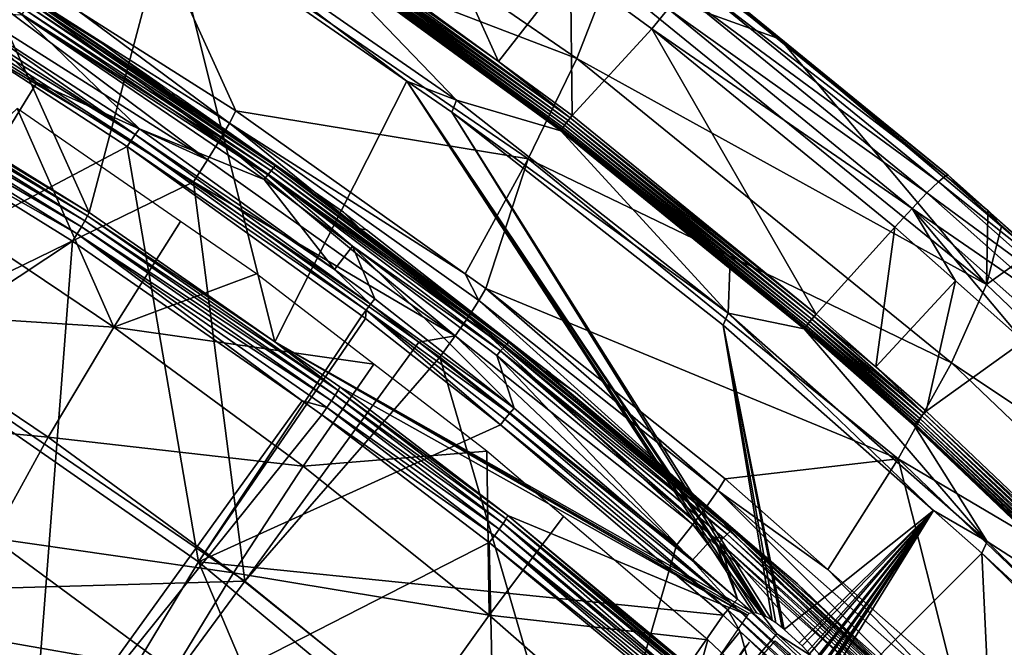
# Model space of a CAD drawing. Units: metres. Extents: x -0.11 to 0.11, y 0 to 0.41.
# Drawn here: x 0.055 to 0.073, y 0.375 to 0.386 of the extents above; entities that cross this region are included whole.
import ezdxf

# ---------------------------------------------------------------- set-up
doc = ezdxf.new("R2010")
doc.units = ezdxf.units.M
doc.layers.add('Object', color=8, linetype='CONTINUOUS')
doc.layers.add('Object_1', color=8, linetype='CONTINUOUS')

msp = doc.modelspace()

# ---------------------------------------------------------------- linework, layer by layer
at = {"layer": 'Object'}
for points in [[(0.051931, 0.3852, 0.053919), (0.052716, 0.390812, 0.037922), (0.056533, 0.382346, 0.05358)], [(0.056533, 0.382346, 0.05358), (0.052716, 0.390812, 0.037922), (0.05794, 0.387617, 0.037643)], [(0.05812, 0.389936, 0.04413), (0.057353, 0.388086, 0.050493), (0.065191, 0.385081, 0.043626)], [(0.065191, 0.385081, 0.043626), (0.065752, 0.38652, 0.037159), (0.05812, 0.389936, 0.04413)], [(0.060624, 0.387344, 0.027456), (0.062059, 0.388878, 0.028207), (0.0638, 0.385024, 0.027253)], [(0.0638, 0.385024, 0.027253), (0.062059, 0.388878, 0.028207), (0.065082, 0.386663, 0.028013)], [(0.057353, 0.388086, 0.050493), (0.056342, 0.385925, 0.056487), (0.059138, 0.384152, 0.056276)], [(0.057353, 0.388086, 0.050493), (0.059138, 0.384152, 0.056276), (0.064331, 0.383301, 0.049961)], [(0.065191, 0.385081, 0.043626), (0.057353, 0.388086, 0.050493), (0.064331, 0.383301, 0.049961)], [(0.062174, 0.384678, 0.037386), (0.05794, 0.387617, 0.037643), (0.058019, 0.387836, 0.036513)], [(0.063056, 0.38434, 0.036207), (0.062174, 0.384678, 0.037386), (0.058019, 0.387836, 0.036513)], [(0.058019, 0.387836, 0.036513), (0.060442, 0.387062, 0.02767), (0.063056, 0.38434, 0.036207)], [(0.056533, 0.382346, 0.05358), (0.05794, 0.387617, 0.037643), (0.059833, 0.38005, 0.053305)], [(0.059833, 0.38005, 0.053305), (0.05794, 0.387617, 0.037643), (0.062174, 0.384678, 0.037386)], [(0.06602, 0.387526, 0.030796), (0.065752, 0.38652, 0.037159), (0.068799, 0.385424, 0.030612)], [(0.067411, 0.386577, 0.029917), (0.06602, 0.387526, 0.030796), (0.068799, 0.385424, 0.030612)], [(0.060592, 0.387299, 0.027443), (0.060624, 0.387344, 0.027456), (0.0638, 0.385024, 0.027253)], [(0.060476, 0.387124, 0.027516), (0.060499, 0.387162, 0.02748), (0.064973, 0.383893, 0.027194)], [(0.060499, 0.387162, 0.02748), (0.060528, 0.387205, 0.027455), (0.065003, 0.383935, 0.027168)], [(0.060499, 0.387162, 0.02748), (0.065003, 0.383935, 0.027168), (0.064973, 0.383893, 0.027194)], [(0.060528, 0.387205, 0.027455), (0.060559, 0.387251, 0.027442), (0.065037, 0.38398, 0.027155)], [(0.060528, 0.387205, 0.027455), (0.065037, 0.38398, 0.027155), (0.065003, 0.383935, 0.027168)], [(0.060559, 0.387251, 0.027442), (0.060592, 0.387299, 0.027443), (0.065072, 0.384025, 0.027156)], [(0.060559, 0.387251, 0.027442), (0.065072, 0.384025, 0.027156), (0.065037, 0.38398, 0.027155)], [(0.0638, 0.385024, 0.027253), (0.065072, 0.384025, 0.027156), (0.060592, 0.387299, 0.027443)], [(0.064916, 0.383807, 0.027328), (0.060442, 0.387062, 0.02767), (0.060446, 0.387073, 0.027614)], [(0.063056, 0.38434, 0.036207), (0.060442, 0.387062, 0.02767), (0.064911, 0.383797, 0.027384)], [(0.064916, 0.383807, 0.027328), (0.064911, 0.383797, 0.027384), (0.060442, 0.387062, 0.02767)], [(0.060446, 0.387073, 0.027614), (0.060457, 0.387094, 0.027562), (0.064928, 0.383828, 0.027276)], [(0.060446, 0.387073, 0.027614), (0.064928, 0.383828, 0.027276), (0.064916, 0.383807, 0.027328)], [(0.064947, 0.383857, 0.02723), (0.060457, 0.387094, 0.027562), (0.060476, 0.387124, 0.027516)], [(0.064947, 0.383857, 0.02723), (0.064928, 0.383828, 0.027276), (0.060457, 0.387094, 0.027562)], [(0.060476, 0.387124, 0.027516), (0.064973, 0.383893, 0.027194), (0.064947, 0.383857, 0.02723)], [(0.058854, 0.383636, 0.057048), (0.054413, 0.386857, 0.057046), (0.054256, 0.386553, 0.057395)], [(0.056342, 0.385925, 0.056487), (0.054413, 0.386857, 0.057046), (0.059025, 0.383932, 0.056698)], [(0.058854, 0.383636, 0.057048), (0.059025, 0.383932, 0.056698), (0.054413, 0.386857, 0.057046)], [(0.0638, 0.385024, 0.027253), (0.065082, 0.386663, 0.028013), (0.065107, 0.384069, 0.027169)], [(0.065107, 0.384069, 0.027169), (0.065082, 0.386663, 0.028013), (0.066525, 0.385605, 0.027921)], [(0.066812, 0.385957, 0.028156), (0.066525, 0.385605, 0.027921), (0.065082, 0.386663, 0.028013)], [(0.058636, 0.383282, 0.057304), (0.054256, 0.386553, 0.057395), (0.054056, 0.386187, 0.057651)], [(0.058636, 0.383282, 0.057304), (0.058854, 0.383636, 0.057048), (0.054256, 0.386553, 0.057395)], [(0.065191, 0.385081, 0.043626), (0.072463, 0.381069, 0.036632), (0.065752, 0.38652, 0.037159)], [(0.068799, 0.385424, 0.030612), (0.065752, 0.38652, 0.037159), (0.072463, 0.381069, 0.036632)], [(0.067059, 0.386245, 0.028498), (0.067248, 0.386453, 0.028924), (0.071609, 0.382893, 0.028613)], [(0.067248, 0.386453, 0.028924), (0.067368, 0.386566, 0.029408), (0.071737, 0.382999, 0.029097)], [(0.067248, 0.386453, 0.028924), (0.071737, 0.382999, 0.029097), (0.071609, 0.382893, 0.028613)], [(0.067368, 0.386566, 0.029408), (0.067411, 0.386577, 0.029917), (0.071782, 0.383008, 0.029606)], [(0.067368, 0.386566, 0.029408), (0.071782, 0.383008, 0.029606), (0.071737, 0.382999, 0.029097)], [(0.067411, 0.386577, 0.029917), (0.068799, 0.385424, 0.030612), (0.071782, 0.383008, 0.029606)], [(0.054056, 0.386187, 0.057651), (0.053824, 0.385782, 0.057798), (0.055609, 0.38465, 0.057663)], [(0.054056, 0.386187, 0.057651), (0.055609, 0.38465, 0.057663), (0.058636, 0.383282, 0.057304)], [(0.066812, 0.385957, 0.028156), (0.067059, 0.386245, 0.028498), (0.071407, 0.382696, 0.028188)], [(0.067059, 0.386245, 0.028498), (0.071609, 0.382893, 0.028613), (0.071407, 0.382696, 0.028188)], [(0.059025, 0.383932, 0.056698), (0.059138, 0.384152, 0.056276), (0.056342, 0.385925, 0.056487)], [(0.071144, 0.38242, 0.027847), (0.066525, 0.385605, 0.027921), (0.066812, 0.385957, 0.028156)], [(0.066812, 0.385957, 0.028156), (0.071407, 0.382696, 0.028188), (0.071144, 0.38242, 0.027847)], [(0.053824, 0.385782, 0.057798), (0.052869, 0.380202, 0.058492), (0.055609, 0.38465, 0.057663)], [(0.065107, 0.384069, 0.027169), (0.066525, 0.385605, 0.027921), (0.069439, 0.380542, 0.026862)], [(0.069439, 0.380542, 0.026862), (0.066525, 0.385605, 0.027921), (0.070837, 0.382085, 0.027613)], [(0.071144, 0.38242, 0.027847), (0.070837, 0.382085, 0.027613), (0.066525, 0.385605, 0.027921)], [(0.071782, 0.383008, 0.029606), (0.068799, 0.385424, 0.030612), (0.072486, 0.382306, 0.030339)], [(0.068799, 0.385424, 0.030612), (0.072463, 0.381069, 0.036632), (0.072486, 0.382306, 0.030339)], [(0.051862, 0.38505, 0.054198), (0.056459, 0.382199, 0.053858), (0.051805, 0.38494, 0.054304)], [(0.051905, 0.385138, 0.054068), (0.056505, 0.382285, 0.053728), (0.051862, 0.38505, 0.054198)], [(0.051862, 0.38505, 0.054198), (0.056505, 0.382285, 0.053728), (0.056459, 0.382199, 0.053858)], [(0.051931, 0.3852, 0.053919), (0.056533, 0.382346, 0.05358), (0.051905, 0.385138, 0.054068)], [(0.051905, 0.385138, 0.054068), (0.056533, 0.382346, 0.05358), (0.056505, 0.382285, 0.053728)], [(0.065191, 0.385081, 0.043626), (0.064331, 0.383301, 0.049961), (0.071844, 0.379679, 0.043065)], [(0.071844, 0.379679, 0.043065), (0.072463, 0.381069, 0.036632), (0.065191, 0.385081, 0.043626)], [(0.051805, 0.38494, 0.054304), (0.056397, 0.382092, 0.053965), (0.051737, 0.384814, 0.054381)], [(0.051805, 0.38494, 0.054304), (0.056459, 0.382199, 0.053858), (0.056397, 0.382092, 0.053965)], [(0.0638, 0.385024, 0.027253), (0.065107, 0.384069, 0.027169), (0.065072, 0.384025, 0.027156)], [(0.051737, 0.384814, 0.054381), (0.056397, 0.382092, 0.053965), (0.056323, 0.38197, 0.054042)], [(0.051737, 0.384814, 0.054381), (0.056323, 0.38197, 0.054042), (0.05292, 0.383896, 0.054332)], [(0.055609, 0.38465, 0.057663), (0.052869, 0.380202, 0.058492), (0.058385, 0.38289, 0.057453)], [(0.058636, 0.383282, 0.057304), (0.055609, 0.38465, 0.057663), (0.058385, 0.38289, 0.057453)], [(0.062174, 0.384678, 0.037386), (0.068329, 0.375245, 0.047964), (0.059833, 0.38005, 0.053305)], [(0.063056, 0.38434, 0.036207), (0.062971, 0.384125, 0.037337), (0.062174, 0.384678, 0.037386)], [(0.068501, 0.375197, 0.047707), (0.062174, 0.384678, 0.037386), (0.068545, 0.375176, 0.047661)], [(0.068545, 0.375176, 0.047661), (0.062174, 0.384678, 0.037386), (0.062971, 0.384125, 0.037337)], [(0.068501, 0.375197, 0.047707), (0.068387, 0.375237, 0.047859), (0.062174, 0.384678, 0.037386)], [(0.062174, 0.384678, 0.037386), (0.068387, 0.375237, 0.047859), (0.068329, 0.375245, 0.047964)], [(0.067881, 0.380559, 0.035876), (0.062971, 0.384125, 0.037337), (0.063056, 0.38434, 0.036207)], [(0.063056, 0.38434, 0.036207), (0.064911, 0.383797, 0.027384), (0.067881, 0.380559, 0.035876)], [(0.059025, 0.383932, 0.056698), (0.063211, 0.381255, 0.055933), (0.059138, 0.384152, 0.056276)], [(0.064331, 0.383301, 0.049961), (0.059138, 0.384152, 0.056276), (0.063211, 0.381255, 0.055933)], [(0.067881, 0.380559, 0.035876), (0.067789, 0.38035, 0.037007), (0.062971, 0.384125, 0.037337)], [(0.068545, 0.375176, 0.047661), (0.062971, 0.384125, 0.037337), (0.068662, 0.375108, 0.047569)], [(0.068662, 0.375108, 0.047569), (0.062971, 0.384125, 0.037337), (0.067789, 0.38035, 0.037007)], [(0.065037, 0.38398, 0.027155), (0.065072, 0.384025, 0.027156), (0.069402, 0.3805, 0.026849)], [(0.065072, 0.384025, 0.027156), (0.065107, 0.384069, 0.027169), (0.069439, 0.380542, 0.026862)], [(0.065072, 0.384025, 0.027156), (0.069439, 0.380542, 0.026862), (0.069402, 0.3805, 0.026849)], [(0.056239, 0.381838, 0.054087), (0.048714, 0.376858, 0.05534), (0.05292, 0.383896, 0.054332)], [(0.05292, 0.383896, 0.054332), (0.056323, 0.38197, 0.054042), (0.056239, 0.381838, 0.054087)], [(0.063268, 0.380497, 0.056674), (0.059025, 0.383932, 0.056698), (0.058854, 0.383636, 0.057048)], [(0.063452, 0.380784, 0.056324), (0.063211, 0.381255, 0.055933), (0.059025, 0.383932, 0.056698)], [(0.063268, 0.380497, 0.056674), (0.063452, 0.380784, 0.056324), (0.059025, 0.383932, 0.056698)], [(0.064916, 0.383807, 0.027328), (0.06791, 0.381355, 0.027172), (0.064911, 0.383797, 0.027384)], [(0.064916, 0.383807, 0.027328), (0.064928, 0.383828, 0.027276), (0.069248, 0.38031, 0.026969)], [(0.069235, 0.38029, 0.027022), (0.06791, 0.381355, 0.027172), (0.064916, 0.383807, 0.027328)], [(0.064916, 0.383807, 0.027328), (0.069248, 0.38031, 0.026969), (0.069235, 0.38029, 0.027022)], [(0.069269, 0.380338, 0.026924), (0.064928, 0.383828, 0.027276), (0.064947, 0.383857, 0.02723)], [(0.069269, 0.380338, 0.026924), (0.069248, 0.38031, 0.026969), (0.064928, 0.383828, 0.027276)], [(0.064947, 0.383857, 0.02723), (0.064973, 0.383893, 0.027194), (0.069296, 0.380373, 0.026887)], [(0.064947, 0.383857, 0.02723), (0.069296, 0.380373, 0.026887), (0.069269, 0.380338, 0.026924)], [(0.064973, 0.383893, 0.027194), (0.065003, 0.383935, 0.027168), (0.069329, 0.380413, 0.026862)], [(0.064973, 0.383893, 0.027194), (0.069329, 0.380413, 0.026862), (0.069296, 0.380373, 0.026887)], [(0.065003, 0.383935, 0.027168), (0.065037, 0.38398, 0.027155), (0.069365, 0.380456, 0.026849)], [(0.065003, 0.383935, 0.027168), (0.069365, 0.380456, 0.026849), (0.069329, 0.380413, 0.026862)], [(0.065037, 0.38398, 0.027155), (0.069402, 0.3805, 0.026849), (0.069365, 0.380456, 0.026849)], [(0.063034, 0.380155, 0.056931), (0.058854, 0.383636, 0.057048), (0.058636, 0.383282, 0.057304)], [(0.063034, 0.380155, 0.056931), (0.063268, 0.380497, 0.056674), (0.058854, 0.383636, 0.057048)], [(0.064911, 0.383797, 0.027384), (0.06791, 0.381355, 0.027172), (0.067881, 0.380559, 0.035876)], [(0.058636, 0.383282, 0.057304), (0.058385, 0.38289, 0.057453), (0.063034, 0.380155, 0.056931)], [(0.064331, 0.383301, 0.049961), (0.063211, 0.381255, 0.055933), (0.063574, 0.380997, 0.055902)], [(0.064331, 0.383301, 0.049961), (0.063574, 0.380997, 0.055902), (0.070897, 0.377976, 0.04937)], [(0.071844, 0.379679, 0.043065), (0.064331, 0.383301, 0.049961), (0.070897, 0.377976, 0.04937)], [(0.071609, 0.382893, 0.028613), (0.071737, 0.382999, 0.029097), (0.074048, 0.380951, 0.028918)], [(0.071737, 0.382999, 0.029097), (0.071782, 0.383008, 0.029606), (0.07249, 0.38238, 0.029551)], [(0.071737, 0.382999, 0.029097), (0.07249, 0.38238, 0.029551), (0.074048, 0.380951, 0.028918)], [(0.071782, 0.383008, 0.029606), (0.072486, 0.382306, 0.030339), (0.07249, 0.38238, 0.029551)], [(0.058385, 0.38289, 0.057453), (0.052869, 0.380202, 0.058492), (0.059301, 0.375804, 0.057968)], [(0.063034, 0.380155, 0.056931), (0.058385, 0.38289, 0.057453), (0.062389, 0.380043, 0.057113)], [(0.058385, 0.38289, 0.057453), (0.059301, 0.375804, 0.057968), (0.062389, 0.380043, 0.057113)], [(0.071407, 0.382696, 0.028188), (0.071609, 0.382893, 0.028613), (0.073916, 0.380848, 0.028435)], [(0.071609, 0.382893, 0.028613), (0.074048, 0.380951, 0.028918), (0.073916, 0.380848, 0.028435)], [(0.071144, 0.38242, 0.027847), (0.071407, 0.382696, 0.028188), (0.073707, 0.380656, 0.028009)], [(0.071407, 0.382696, 0.028188), (0.073916, 0.380848, 0.028435), (0.073707, 0.380656, 0.028009)], [(0.071913, 0.381131, 0.02753), (0.070837, 0.382085, 0.027613), (0.071144, 0.38242, 0.027847)], [(0.071913, 0.381131, 0.02753), (0.071144, 0.38242, 0.027847), (0.073119, 0.380062, 0.027437)], [(0.073119, 0.380062, 0.027437), (0.071144, 0.38242, 0.027847), (0.073436, 0.380389, 0.027669)], [(0.071144, 0.38242, 0.027847), (0.073707, 0.380656, 0.028009), (0.073436, 0.380389, 0.027669)], [(0.060953, 0.37919, 0.053357), (0.056459, 0.382199, 0.053858), (0.056505, 0.382285, 0.053728)], [(0.059833, 0.38005, 0.053305), (0.056505, 0.382285, 0.053728), (0.056533, 0.382346, 0.05358)], [(0.060953, 0.37919, 0.053357), (0.056505, 0.382285, 0.053728), (0.059833, 0.38005, 0.053305)], [(0.072463, 0.381069, 0.036632), (0.072733, 0.382096, 0.030321), (0.072486, 0.382306, 0.030339)], [(0.07249, 0.38238, 0.029551), (0.072486, 0.382306, 0.030339), (0.072733, 0.382096, 0.030321)], [(0.07249, 0.38238, 0.029551), (0.074095, 0.380958, 0.029426), (0.074048, 0.380951, 0.028918)], [(0.07249, 0.38238, 0.029551), (0.072733, 0.382096, 0.030321), (0.074095, 0.380958, 0.029426)], [(0.060837, 0.379003, 0.053594), (0.056323, 0.38197, 0.054042), (0.056397, 0.382092, 0.053965)], [(0.060903, 0.379107, 0.053488), (0.056397, 0.382092, 0.053965), (0.056459, 0.382199, 0.053858)], [(0.060837, 0.379003, 0.053594), (0.056397, 0.382092, 0.053965), (0.060903, 0.379107, 0.053488)], [(0.060903, 0.379107, 0.053488), (0.056459, 0.382199, 0.053858), (0.060953, 0.37919, 0.053357)], [(0.069439, 0.380542, 0.026862), (0.070837, 0.382085, 0.027613), (0.070501, 0.379606, 0.026781)], [(0.070501, 0.379606, 0.026781), (0.070837, 0.382085, 0.027613), (0.071913, 0.381131, 0.02753)], [(0.072463, 0.381069, 0.036632), (0.073268, 0.381644, 0.030281), (0.072733, 0.382096, 0.030321)], [(0.074095, 0.380958, 0.029426), (0.072733, 0.382096, 0.030321), (0.073268, 0.381644, 0.030281)], [(0.060315, 0.379002, 0.053747), (0.056239, 0.381838, 0.054087), (0.056323, 0.38197, 0.054042)], [(0.060757, 0.378885, 0.053672), (0.060315, 0.379002, 0.053747), (0.056323, 0.38197, 0.054042)], [(0.060757, 0.378885, 0.053672), (0.056323, 0.38197, 0.054042), (0.060837, 0.379003, 0.053594)], [(0.056239, 0.381838, 0.054087), (0.055509, 0.372335, 0.054801), (0.048714, 0.376858, 0.05534)], [(0.060315, 0.379002, 0.053747), (0.055509, 0.372335, 0.054801), (0.056239, 0.381838, 0.054087)], [(0.078729, 0.375083, 0.036053), (0.073268, 0.381644, 0.030281), (0.072463, 0.381069, 0.036632)], [(0.063452, 0.380784, 0.056324), (0.063574, 0.380997, 0.055902), (0.063211, 0.381255, 0.055933)], [(0.067881, 0.380559, 0.035876), (0.06791, 0.381355, 0.027172), (0.06923, 0.38028, 0.027078)], [(0.069235, 0.38029, 0.027022), (0.06923, 0.38028, 0.027078), (0.06791, 0.381355, 0.027172)], [(0.070501, 0.379606, 0.026781), (0.071913, 0.381131, 0.02753), (0.071394, 0.37882, 0.026713)], [(0.071394, 0.37882, 0.026713), (0.071913, 0.381131, 0.02753), (0.073119, 0.380062, 0.027437)], [(0.071844, 0.379679, 0.043065), (0.078729, 0.375083, 0.036053), (0.072463, 0.381069, 0.036632)], [(0.067696, 0.377414, 0.055923), (0.063574, 0.380997, 0.055902), (0.063452, 0.380784, 0.056324)], [(0.070897, 0.377976, 0.04937), (0.063574, 0.380997, 0.055902), (0.067827, 0.377621, 0.055502)], [(0.067696, 0.377414, 0.055923), (0.067827, 0.377621, 0.055502), (0.063574, 0.380997, 0.055902)], [(0.067499, 0.377138, 0.056274), (0.063452, 0.380784, 0.056324), (0.063268, 0.380497, 0.056674)], [(0.067499, 0.377138, 0.056274), (0.067696, 0.377414, 0.055923), (0.063452, 0.380784, 0.056324)], [(0.06725, 0.376808, 0.056532), (0.063268, 0.380497, 0.056674), (0.063034, 0.380155, 0.056931)], [(0.06725, 0.376808, 0.056532), (0.067499, 0.377138, 0.056274), (0.063268, 0.380497, 0.056674)], [(0.071521, 0.37706, 0.036719), (0.067789, 0.38035, 0.037007), (0.067881, 0.380559, 0.035876)], [(0.072478, 0.376506, 0.035522), (0.071521, 0.37706, 0.036719), (0.067881, 0.380559, 0.035876)], [(0.067881, 0.380559, 0.035876), (0.06923, 0.38028, 0.027078), (0.072478, 0.376506, 0.035522)], [(0.069365, 0.380456, 0.026849), (0.069402, 0.3805, 0.026849), (0.071356, 0.378779, 0.0267)], [(0.069402, 0.3805, 0.026849), (0.069439, 0.380542, 0.026862), (0.070501, 0.379606, 0.026781)], [(0.069402, 0.3805, 0.026849), (0.070501, 0.379606, 0.026781), (0.071356, 0.378779, 0.0267)], [(0.068838, 0.374975, 0.047499), (0.067789, 0.38035, 0.037007), (0.068871, 0.374946, 0.047495)], [(0.068871, 0.374946, 0.047495), (0.067789, 0.38035, 0.037007), (0.071521, 0.37706, 0.036719)], [(0.068662, 0.375108, 0.047569), (0.067789, 0.38035, 0.037007), (0.068725, 0.375064, 0.047535)], [(0.068725, 0.375064, 0.047535), (0.067789, 0.38035, 0.037007), (0.068838, 0.374975, 0.047499)], [(0.071219, 0.378621, 0.026775), (0.069248, 0.38031, 0.026969), (0.069269, 0.380338, 0.026924)], [(0.069269, 0.380338, 0.026924), (0.069296, 0.380373, 0.026887), (0.071247, 0.378655, 0.026738)], [(0.069269, 0.380338, 0.026924), (0.071247, 0.378655, 0.026738), (0.071219, 0.378621, 0.026775)], [(0.069296, 0.380373, 0.026887), (0.069329, 0.380413, 0.026862), (0.071281, 0.378694, 0.026713)], [(0.069296, 0.380373, 0.026887), (0.071281, 0.378694, 0.026713), (0.071247, 0.378655, 0.026738)], [(0.069329, 0.380413, 0.026862), (0.069365, 0.380456, 0.026849), (0.071318, 0.378736, 0.0267)], [(0.069329, 0.380413, 0.026862), (0.071318, 0.378736, 0.0267), (0.071281, 0.378694, 0.026713)], [(0.069365, 0.380456, 0.026849), (0.071356, 0.378779, 0.0267), (0.071318, 0.378736, 0.0267)], [(0.049967, 0.375536, 0.059031), (0.059301, 0.375804, 0.057968), (0.052869, 0.380202, 0.058492)], [(0.063034, 0.380155, 0.056931), (0.062389, 0.380043, 0.057113), (0.062763, 0.379777, 0.057081)], [(0.066961, 0.376446, 0.056683), (0.063034, 0.380155, 0.056931), (0.062763, 0.379777, 0.057081)], [(0.066961, 0.376446, 0.056683), (0.06725, 0.376808, 0.056532), (0.063034, 0.380155, 0.056931)], [(0.071184, 0.378574, 0.026873), (0.06923, 0.38028, 0.027078), (0.069235, 0.38029, 0.027022)], [(0.072478, 0.376506, 0.035522), (0.06923, 0.38028, 0.027078), (0.07118, 0.378564, 0.026929)], [(0.071184, 0.378574, 0.026873), (0.07118, 0.378564, 0.026929), (0.06923, 0.38028, 0.027078)], [(0.069235, 0.38029, 0.027022), (0.069248, 0.38031, 0.026969), (0.071198, 0.378593, 0.02682)], [(0.069235, 0.38029, 0.027022), (0.071198, 0.378593, 0.02682), (0.071184, 0.378574, 0.026873)], [(0.071219, 0.378621, 0.026775), (0.071198, 0.378593, 0.02682), (0.069248, 0.38031, 0.026969)], [(0.062389, 0.380043, 0.057113), (0.059301, 0.375804, 0.057968), (0.062763, 0.379777, 0.057081)], [(0.059833, 0.38005, 0.053305), (0.060984, 0.37925, 0.053209), (0.060953, 0.37919, 0.053357)], [(0.059833, 0.38005, 0.053305), (0.068329, 0.375245, 0.047964), (0.068249, 0.37523, 0.04817)], [(0.059833, 0.38005, 0.053305), (0.068249, 0.37523, 0.04817), (0.068219, 0.375202, 0.048301)], [(0.068219, 0.375202, 0.048301), (0.060984, 0.37925, 0.053209), (0.059833, 0.38005, 0.053305)], [(0.071394, 0.37882, 0.026713), (0.073119, 0.380062, 0.027437), (0.075395, 0.375016, 0.026384)], [(0.062763, 0.379777, 0.057081), (0.059301, 0.375804, 0.057968), (0.065353, 0.370904, 0.057384)], [(0.062763, 0.379777, 0.057081), (0.065353, 0.370904, 0.057384), (0.066961, 0.376446, 0.056683)], [(0.071844, 0.379679, 0.043065), (0.070897, 0.377976, 0.04937), (0.078057, 0.373749, 0.04245)], [(0.078057, 0.373749, 0.04245), (0.078729, 0.375083, 0.036053), (0.071844, 0.379679, 0.043065)], [(0.070501, 0.379606, 0.026781), (0.071394, 0.37882, 0.026713), (0.071356, 0.378779, 0.0267)], [(0.060903, 0.379107, 0.053488), (0.063885, 0.376828, 0.053214), (0.060837, 0.379003, 0.053594)], [(0.060953, 0.37919, 0.053357), (0.063937, 0.37691, 0.053083), (0.060903, 0.379107, 0.053488)], [(0.060903, 0.379107, 0.053488), (0.063937, 0.37691, 0.053083), (0.063885, 0.376828, 0.053214)], [(0.060984, 0.37925, 0.053209), (0.063969, 0.376968, 0.052935), (0.060953, 0.37919, 0.053357)], [(0.060953, 0.37919, 0.053357), (0.063969, 0.376968, 0.052935), (0.063937, 0.37691, 0.053083)], [(0.068219, 0.375202, 0.048301), (0.063969, 0.376968, 0.052935), (0.060984, 0.37925, 0.053209)], [(0.060667, 0.378758, 0.053718), (0.055509, 0.372335, 0.054801), (0.060315, 0.379002, 0.053747)], [(0.060667, 0.378758, 0.053718), (0.060315, 0.379002, 0.053747), (0.060757, 0.378885, 0.053672)], [(0.060837, 0.379003, 0.053594), (0.063815, 0.376727, 0.05332), (0.060757, 0.378885, 0.053672)], [(0.060837, 0.379003, 0.053594), (0.063885, 0.376828, 0.053214), (0.063815, 0.376727, 0.05332)], [(0.063637, 0.376488, 0.053444), (0.055509, 0.372335, 0.054801), (0.060667, 0.378758, 0.053718)], [(0.060757, 0.378885, 0.053672), (0.063731, 0.376612, 0.053398), (0.060667, 0.378758, 0.053718)], [(0.060667, 0.378758, 0.053718), (0.063731, 0.376612, 0.053398), (0.063637, 0.376488, 0.053444)], [(0.060757, 0.378885, 0.053672), (0.063815, 0.376727, 0.05332), (0.063731, 0.376612, 0.053398)], [(0.071318, 0.378736, 0.0267), (0.071356, 0.378779, 0.0267), (0.075354, 0.374977, 0.026371)], [(0.071356, 0.378779, 0.0267), (0.071394, 0.37882, 0.026713), (0.075395, 0.375016, 0.026384)], [(0.071356, 0.378779, 0.0267), (0.075395, 0.375016, 0.026384), (0.075354, 0.374977, 0.026371)], [(0.075173, 0.374781, 0.026545), (0.07118, 0.378564, 0.026929), (0.071184, 0.378574, 0.026873)], [(0.072478, 0.376506, 0.035522), (0.07118, 0.378564, 0.026929), (0.075168, 0.374771, 0.026601)], [(0.075173, 0.374781, 0.026545), (0.075168, 0.374771, 0.026601), (0.07118, 0.378564, 0.026929)], [(0.071184, 0.378574, 0.026873), (0.071198, 0.378593, 0.02682), (0.075187, 0.3748, 0.026493)], [(0.071184, 0.378574, 0.026873), (0.075187, 0.3748, 0.026493), (0.075173, 0.374781, 0.026545)], [(0.07521, 0.374826, 0.026447), (0.071198, 0.378593, 0.02682), (0.071219, 0.378621, 0.026775)], [(0.07521, 0.374826, 0.026447), (0.075187, 0.3748, 0.026493), (0.071198, 0.378593, 0.02682)], [(0.071219, 0.378621, 0.026775), (0.071247, 0.378655, 0.026738), (0.075239, 0.374859, 0.02641)], [(0.071219, 0.378621, 0.026775), (0.075239, 0.374859, 0.02641), (0.07521, 0.374826, 0.026447)], [(0.071247, 0.378655, 0.026738), (0.071281, 0.378694, 0.026713), (0.075275, 0.374896, 0.026384)], [(0.071247, 0.378655, 0.026738), (0.075275, 0.374896, 0.026384), (0.075239, 0.374859, 0.02641)], [(0.071281, 0.378694, 0.026713), (0.071318, 0.378736, 0.0267), (0.075314, 0.374936, 0.026371)], [(0.071281, 0.378694, 0.026713), (0.075314, 0.374936, 0.026371), (0.075275, 0.374896, 0.026384)], [(0.071318, 0.378736, 0.0267), (0.075354, 0.374977, 0.026371), (0.075314, 0.374936, 0.026371)], [(0.070897, 0.377976, 0.04937), (0.067827, 0.377621, 0.055502), (0.069647, 0.376012, 0.055312)], [(0.071897, 0.374024, 0.055077), (0.070897, 0.377976, 0.04937), (0.069647, 0.376012, 0.055312)], [(0.071897, 0.374024, 0.055077), (0.077028, 0.372128, 0.048721), (0.070897, 0.377976, 0.04937)], [(0.078057, 0.373749, 0.04245), (0.070897, 0.377976, 0.04937), (0.077028, 0.372128, 0.048721)], [(0.069647, 0.376012, 0.055312), (0.067827, 0.377621, 0.055502), (0.067696, 0.377414, 0.055923)], [(0.071549, 0.373558, 0.055848), (0.067696, 0.377414, 0.055923), (0.067499, 0.377138, 0.056274)], [(0.069647, 0.376012, 0.055312), (0.067696, 0.377414, 0.055923), (0.071757, 0.373824, 0.055497)], [(0.071549, 0.373558, 0.055848), (0.071757, 0.373824, 0.055497), (0.067696, 0.377414, 0.055923)], [(0.071285, 0.373243, 0.056107), (0.067499, 0.377138, 0.056274), (0.06725, 0.376808, 0.056532)], [(0.071285, 0.373243, 0.056107), (0.071549, 0.373558, 0.055848), (0.067499, 0.377138, 0.056274)], [(0.068871, 0.374946, 0.047495), (0.071521, 0.37706, 0.036719), (0.069141, 0.374704, 0.047474)], [(0.07238, 0.376302, 0.036653), (0.068888, 0.372805, 0.052432), (0.071521, 0.37706, 0.036719)], [(0.071521, 0.37706, 0.036719), (0.068888, 0.372805, 0.052432), (0.069533, 0.374023, 0.048198)], [(0.069141, 0.374704, 0.047474), (0.071521, 0.37706, 0.036719), (0.06919, 0.374658, 0.047473)], [(0.071521, 0.37706, 0.036719), (0.069289, 0.374555, 0.047496), (0.06919, 0.374658, 0.047473)], [(0.071521, 0.37706, 0.036719), (0.069323, 0.374517, 0.047513), (0.069289, 0.374555, 0.047496)], [(0.069409, 0.374406, 0.047583), (0.069323, 0.374517, 0.047513), (0.071521, 0.37706, 0.036719)], [(0.071521, 0.37706, 0.036719), (0.06943, 0.374375, 0.047608), (0.069409, 0.374406, 0.047583)], [(0.071521, 0.37706, 0.036719), (0.069496, 0.374261, 0.047728), (0.06943, 0.374375, 0.047608)], [(0.06951, 0.374231, 0.047766), (0.069496, 0.374261, 0.047728), (0.071521, 0.37706, 0.036719)], [(0.06951, 0.374231, 0.047766), (0.071521, 0.37706, 0.036719), (0.069543, 0.374126, 0.047937)], [(0.071521, 0.37706, 0.036719), (0.069533, 0.374023, 0.048198), (0.069547, 0.3741, 0.047991)], [(0.069543, 0.374126, 0.047937), (0.071521, 0.37706, 0.036719), (0.069547, 0.3741, 0.047991)], [(0.072478, 0.376506, 0.035522), (0.07238, 0.376302, 0.036653), (0.071521, 0.37706, 0.036719)], [(0.055509, 0.372335, 0.054801), (0.048391, 0.367192, 0.055271), (0.048714, 0.376858, 0.05534)], [(0.067282, 0.373852, 0.052971), (0.063815, 0.376727, 0.05332), (0.063885, 0.376828, 0.053214)], [(0.067392, 0.373992, 0.052793), (0.063885, 0.376828, 0.053214), (0.063937, 0.37691, 0.053083)], [(0.067282, 0.373852, 0.052971), (0.063885, 0.376828, 0.053214), (0.067364, 0.373955, 0.052852)], [(0.067364, 0.373955, 0.052852), (0.063885, 0.376828, 0.053214), (0.067392, 0.373992, 0.052793)], [(0.067441, 0.374062, 0.052637), (0.063937, 0.37691, 0.053083), (0.063969, 0.376968, 0.052935)], [(0.067392, 0.373992, 0.052793), (0.063937, 0.37691, 0.053083), (0.067411, 0.374019, 0.052732)], [(0.067411, 0.374019, 0.052732), (0.063937, 0.37691, 0.053083), (0.067441, 0.374062, 0.052637)], [(0.067441, 0.374062, 0.052637), (0.063969, 0.376968, 0.052935), (0.067451, 0.374077, 0.052586)], [(0.067451, 0.374077, 0.052586), (0.063969, 0.376968, 0.052935), (0.068219, 0.375202, 0.048301)], [(0.067242, 0.373803, 0.053011), (0.063731, 0.376612, 0.053398), (0.063815, 0.376727, 0.05332)], [(0.067242, 0.373803, 0.053011), (0.063815, 0.376727, 0.05332), (0.067281, 0.37385, 0.052972)], [(0.067281, 0.37385, 0.052972), (0.063815, 0.376727, 0.05332), (0.067282, 0.373852, 0.052971)], [(0.068743, 0.374873, 0.056495), (0.06725, 0.376808, 0.056532), (0.066961, 0.376446, 0.056683)], [(0.068743, 0.374873, 0.056495), (0.071285, 0.373243, 0.056107), (0.06725, 0.376808, 0.056532)], [(0.063637, 0.376488, 0.053444), (0.063783, 0.369855, 0.05387), (0.055509, 0.372335, 0.054801)], [(0.067137, 0.373677, 0.05308), (0.063637, 0.376488, 0.053444), (0.063731, 0.376612, 0.053398)], [(0.06709, 0.373622, 0.053097), (0.063783, 0.369855, 0.05387), (0.063637, 0.376488, 0.053444)], [(0.06709, 0.373622, 0.053097), (0.063637, 0.376488, 0.053444), (0.067137, 0.373677, 0.05308)], [(0.067137, 0.373677, 0.05308), (0.063731, 0.376612, 0.053398), (0.067189, 0.373739, 0.053046)], [(0.067189, 0.373739, 0.053046), (0.063731, 0.376612, 0.053398), (0.067242, 0.373803, 0.053011)], [(0.076832, 0.372195, 0.035144), (0.07238, 0.376302, 0.036653), (0.072478, 0.376506, 0.035522)], [(0.075168, 0.374771, 0.026601), (0.076832, 0.372195, 0.035144), (0.072478, 0.376506, 0.035522)], [(0.065353, 0.370904, 0.057384), (0.068743, 0.374873, 0.056495), (0.066961, 0.376446, 0.056683)], [(0.07238, 0.376302, 0.036653), (0.07272, 0.369166, 0.051991), (0.068888, 0.372805, 0.052432)], [(0.076832, 0.372195, 0.035144), (0.076729, 0.371997, 0.036276), (0.07238, 0.376302, 0.036653)], [(0.076729, 0.371997, 0.036276), (0.07272, 0.369166, 0.051991), (0.07238, 0.376302, 0.036653)], [(0.071757, 0.373824, 0.055497), (0.071897, 0.374024, 0.055077), (0.069647, 0.376012, 0.055312)], [(0.056046, 0.37138, 0.058535), (0.059301, 0.375804, 0.057968), (0.049967, 0.375536, 0.059031)], [(0.056046, 0.37138, 0.058535), (0.065353, 0.370904, 0.057384), (0.059301, 0.375804, 0.057968)], [(0.047036, 0.370867, 0.059242), (0.056046, 0.37138, 0.058535), (0.049967, 0.375536, 0.059031)], [(0.03061, 0.375096, 0.056216), (0.056074, 0.361144, 0.054554), (0.055356, 0.360342, 0.054458)], [(0.056074, 0.361144, 0.054554), (0.03061, 0.375096, 0.056216), (0.052899, 0.363777, 0.054868)], [(0.055356, 0.360342, 0.054458), (0.043981, 0.366668, 0.055212), (0.03061, 0.375096, 0.056216)], [(0.065353, 0.370904, 0.057384), (0.070979, 0.372897, 0.056259), (0.068743, 0.374873, 0.056495)], [(0.068255, 0.374724, 0.048181), (0.068151, 0.374605, 0.04822), (0.067487, 0.373598, 0.052467)], [(0.068713, 0.374749, 0.04773), (0.068983, 0.374507, 0.047708), (0.068343, 0.374324, 0.047866)], [(0.070979, 0.372897, 0.056259), (0.071285, 0.373243, 0.056107), (0.068743, 0.374873, 0.056495)]]:
    msp.add_3dface(points, dxfattribs=at)
at = {"layer": 'Object_1'}
for points in [[(0.056777, 0.38534, 0.028403), (0.055537, 0.386116, 0.02655), (0.054628, 0.386686, 0.028521)], [(0.057354, 0.383728, 0.025724), (0.052971, 0.386407, 0.025974), (0.053039, 0.386518, 0.025969)], [(0.053039, 0.386518, 0.025969), (0.054208, 0.385913, 0.025936), (0.057354, 0.383728, 0.025724)], [(0.057281, 0.383621, 0.025728), (0.054518, 0.38526, 0.02592), (0.052971, 0.386407, 0.025974)], [(0.057354, 0.383728, 0.025724), (0.057281, 0.383621, 0.025728), (0.052971, 0.386407, 0.025974)], [(0.059839, 0.383174, 0.026173), (0.055496, 0.386071, 0.02632), (0.055524, 0.386105, 0.026431)], [(0.057984, 0.384454, 0.026404), (0.055524, 0.386105, 0.026431), (0.055537, 0.386116, 0.02655)], [(0.059839, 0.383174, 0.026173), (0.055524, 0.386105, 0.026431), (0.057984, 0.384454, 0.026404)], [(0.056777, 0.38534, 0.028403), (0.057984, 0.384454, 0.026404), (0.055537, 0.386116, 0.02655)], [(0.055342, 0.385853, 0.026088), (0.057427, 0.383832, 0.025752), (0.054208, 0.385913, 0.025936)], [(0.057354, 0.383728, 0.025724), (0.054208, 0.385913, 0.025936), (0.057427, 0.383832, 0.025752)], [(0.059708, 0.383016, 0.025886), (0.055342, 0.385853, 0.026088), (0.055402, 0.385942, 0.026143)], [(0.059765, 0.383087, 0.025964), (0.055402, 0.385942, 0.026143), (0.055454, 0.386016, 0.026222)], [(0.059708, 0.383016, 0.025886), (0.055402, 0.385942, 0.026143), (0.059765, 0.383087, 0.025964)], [(0.059809, 0.383141, 0.026062), (0.055454, 0.386016, 0.026222), (0.055496, 0.386071, 0.02632)], [(0.059765, 0.383087, 0.025964), (0.055454, 0.386016, 0.026222), (0.059809, 0.383141, 0.026062)], [(0.059809, 0.383141, 0.026062), (0.055496, 0.386071, 0.02632), (0.059839, 0.383174, 0.026173)], [(0.059644, 0.382931, 0.025831), (0.055342, 0.385853, 0.026088), (0.059708, 0.383016, 0.025886)], [(0.059644, 0.382931, 0.025831), (0.057427, 0.383832, 0.025752), (0.055342, 0.385853, 0.026088)], [(0.057213, 0.383518, 0.025766), (0.051911, 0.380718, 0.028692), (0.054518, 0.38526, 0.02592)], [(0.057281, 0.383621, 0.025728), (0.057213, 0.383518, 0.025766), (0.054518, 0.38526, 0.02592)], [(0.058081, 0.384428, 0.028323), (0.057984, 0.384454, 0.026404), (0.056777, 0.38534, 0.028403)], [(0.058081, 0.384428, 0.028323), (0.059854, 0.383183, 0.026292), (0.057984, 0.384454, 0.026404)], [(0.057984, 0.384454, 0.026404), (0.059854, 0.383183, 0.026292), (0.059839, 0.383174, 0.026173)], [(0.061049, 0.382354, 0.028142), (0.059854, 0.383183, 0.026292), (0.058081, 0.384428, 0.028323)], [(0.053564, 0.382603, 0.029653), (0.056973, 0.380312, 0.029448), (0.055256, 0.384189, 0.02844)], [(0.056973, 0.380312, 0.029448), (0.058159, 0.382185, 0.028265), (0.055256, 0.384189, 0.02844)], [(0.057354, 0.383728, 0.025724), (0.057427, 0.383832, 0.025752), (0.060889, 0.381334, 0.025533)], [(0.059644, 0.382931, 0.025831), (0.060889, 0.381334, 0.025533), (0.057427, 0.383832, 0.025752)], [(0.061528, 0.380718, 0.02546), (0.057281, 0.383621, 0.025728), (0.057354, 0.383728, 0.025724)], [(0.057354, 0.383728, 0.025724), (0.060889, 0.381334, 0.025533), (0.061528, 0.380718, 0.02546)], [(0.057213, 0.383518, 0.025766), (0.058475, 0.376146, 0.02828), (0.051911, 0.380718, 0.028692)], [(0.06145, 0.380614, 0.025465), (0.057213, 0.383518, 0.025766), (0.057281, 0.383621, 0.025728)], [(0.06145, 0.380614, 0.025465), (0.061376, 0.380514, 0.025503), (0.057213, 0.383518, 0.025766)], [(0.061376, 0.380514, 0.025503), (0.058475, 0.376146, 0.02828), (0.057213, 0.383518, 0.025766)], [(0.061528, 0.380718, 0.02546), (0.06145, 0.380614, 0.025465), (0.057281, 0.383621, 0.025728)], [(0.059809, 0.383141, 0.026062), (0.063948, 0.380012, 0.025789), (0.059765, 0.383087, 0.025964)], [(0.059839, 0.383174, 0.026173), (0.06398, 0.380043, 0.0259), (0.059809, 0.383141, 0.026062)], [(0.059809, 0.383141, 0.026062), (0.06398, 0.380043, 0.0259), (0.063948, 0.380012, 0.025789)], [(0.059854, 0.383183, 0.026292), (0.061347, 0.382055, 0.026193), (0.059839, 0.383174, 0.026173)], [(0.059839, 0.383174, 0.026173), (0.061347, 0.382055, 0.026193), (0.06398, 0.380043, 0.0259)], [(0.061049, 0.382354, 0.028142), (0.061347, 0.382055, 0.026193), (0.059854, 0.383183, 0.026292)], [(0.061211, 0.381746, 0.025728), (0.059644, 0.382931, 0.025831), (0.059708, 0.383016, 0.025886)], [(0.059765, 0.383087, 0.025964), (0.0639, 0.379961, 0.025691), (0.059708, 0.383016, 0.025886)], [(0.059708, 0.383016, 0.025886), (0.0639, 0.379961, 0.025691), (0.06384, 0.379893, 0.025613)], [(0.059708, 0.383016, 0.025886), (0.06384, 0.379893, 0.025613), (0.061211, 0.381746, 0.025728)], [(0.059765, 0.383087, 0.025964), (0.063948, 0.380012, 0.025789), (0.0639, 0.379961, 0.025691)], [(0.061211, 0.381746, 0.025728), (0.060889, 0.381334, 0.025533), (0.059644, 0.382931, 0.025831)], [(0.052478, 0.380601, 0.031023), (0.056973, 0.380312, 0.029448), (0.053564, 0.382603, 0.029653)], [(0.061459, 0.382036, 0.028114), (0.061347, 0.382055, 0.026193), (0.061049, 0.382354, 0.028142)], [(0.059506, 0.381255, 0.028183), (0.058159, 0.382185, 0.028265), (0.056973, 0.380312, 0.029448)], [(0.061459, 0.382036, 0.028114), (0.063996, 0.380052, 0.026019), (0.061347, 0.382055, 0.026193)], [(0.061347, 0.382055, 0.026193), (0.063996, 0.380052, 0.026019), (0.06398, 0.380043, 0.0259)], [(0.064727, 0.379496, 0.027892), (0.063996, 0.380052, 0.026019), (0.061459, 0.382036, 0.028114)], [(0.061211, 0.381746, 0.025728), (0.061606, 0.380817, 0.025488), (0.060889, 0.381334, 0.025533)], [(0.061211, 0.381746, 0.025728), (0.06384, 0.379893, 0.025613), (0.063771, 0.379811, 0.025559)], [(0.063771, 0.379811, 0.025559), (0.064079, 0.378875, 0.025318), (0.061211, 0.381746, 0.025728)], [(0.064079, 0.378875, 0.025318), (0.061606, 0.380817, 0.025488), (0.061211, 0.381746, 0.025728)], [(0.056973, 0.380312, 0.029448), (0.061587, 0.379655, 0.028043), (0.059506, 0.381255, 0.028183)], [(0.061528, 0.380718, 0.02546), (0.060889, 0.381334, 0.025533), (0.061606, 0.380817, 0.025488)], [(0.051911, 0.380718, 0.028692), (0.056183, 0.372347, 0.031438), (0.049925, 0.376719, 0.031846)], [(0.058475, 0.376146, 0.02828), (0.056183, 0.372347, 0.031438), (0.051911, 0.380718, 0.028692)], [(0.063998, 0.378777, 0.02529), (0.06145, 0.380614, 0.025465), (0.061528, 0.380718, 0.02546)], [(0.061528, 0.380718, 0.02546), (0.061606, 0.380817, 0.025488), (0.064079, 0.378875, 0.025318)], [(0.061528, 0.380718, 0.02546), (0.064079, 0.378875, 0.025318), (0.063998, 0.378777, 0.02529)], [(0.051557, 0.378761, 0.03245), (0.05581, 0.378362, 0.03082), (0.052478, 0.380601, 0.031023)], [(0.052478, 0.380601, 0.031023), (0.05581, 0.378362, 0.03082), (0.056973, 0.380312, 0.029448)], [(0.061376, 0.380514, 0.025503), (0.061442, 0.380463, 0.025498), (0.058475, 0.376146, 0.02828)], [(0.061442, 0.380463, 0.025498), (0.061376, 0.380514, 0.025503), (0.06145, 0.380614, 0.025465)], [(0.061442, 0.380463, 0.025498), (0.06145, 0.380614, 0.025465), (0.06384, 0.378579, 0.025334)], [(0.06384, 0.378579, 0.025334), (0.06145, 0.380614, 0.025465), (0.063916, 0.378677, 0.025296)], [(0.063998, 0.378777, 0.02529), (0.063916, 0.378677, 0.025296), (0.06145, 0.380614, 0.025465)], [(0.05581, 0.378362, 0.03082), (0.060334, 0.377844, 0.029228), (0.056973, 0.380312, 0.029448)], [(0.056973, 0.380312, 0.029448), (0.060334, 0.377844, 0.029228), (0.061587, 0.379655, 0.028043)], [(0.061442, 0.380463, 0.025498), (0.06384, 0.378579, 0.025334), (0.058475, 0.376146, 0.02828)], [(0.0639, 0.379961, 0.025691), (0.067861, 0.37664, 0.025404), (0.06384, 0.379893, 0.025613)], [(0.063948, 0.380012, 0.025789), (0.067911, 0.376689, 0.025501), (0.0639, 0.379961, 0.025691)], [(0.0639, 0.379961, 0.025691), (0.067911, 0.376689, 0.025501), (0.067861, 0.37664, 0.025404)], [(0.06398, 0.380043, 0.0259), (0.067946, 0.376718, 0.025612), (0.063948, 0.380012, 0.025789)], [(0.063948, 0.380012, 0.025789), (0.067946, 0.376718, 0.025612), (0.067911, 0.376689, 0.025501)], [(0.063996, 0.380052, 0.026019), (0.064618, 0.379531, 0.025974), (0.06398, 0.380043, 0.0259)], [(0.06398, 0.380043, 0.0259), (0.064618, 0.379531, 0.025974), (0.067946, 0.376718, 0.025612)], [(0.064727, 0.379496, 0.027892), (0.064618, 0.379531, 0.025974), (0.063996, 0.380052, 0.026019)], [(0.067617, 0.376586, 0.02528), (0.063771, 0.379811, 0.025559), (0.06384, 0.379893, 0.025613)], [(0.067617, 0.376586, 0.02528), (0.067237, 0.376174, 0.025083), (0.063771, 0.379811, 0.025559)], [(0.063771, 0.379811, 0.025559), (0.067237, 0.376174, 0.025083), (0.064079, 0.378875, 0.025318)], [(0.06384, 0.379893, 0.025613), (0.067861, 0.37664, 0.025404), (0.067797, 0.376575, 0.025326)], [(0.06384, 0.379893, 0.025613), (0.067797, 0.376575, 0.025326), (0.067617, 0.376586, 0.02528)], [(0.060334, 0.377844, 0.029228), (0.063596, 0.378111, 0.027908), (0.061587, 0.379655, 0.028043)], [(0.065163, 0.379158, 0.027862), (0.067782, 0.376877, 0.025744), (0.064618, 0.379531, 0.025974)], [(0.065163, 0.379158, 0.027862), (0.064618, 0.379531, 0.025974), (0.064727, 0.379496, 0.027892)], [(0.064618, 0.379531, 0.025974), (0.067782, 0.376877, 0.025744), (0.067946, 0.376718, 0.025612)], [(0.067878, 0.376819, 0.027657), (0.067782, 0.376877, 0.025744), (0.065163, 0.379158, 0.027862)], [(0.051557, 0.378761, 0.03245), (0.054818, 0.376566, 0.032248), (0.05581, 0.378362, 0.03082)], [(0.067958, 0.375391, 0.024996), (0.063916, 0.378677, 0.025296), (0.063998, 0.378777, 0.02529)], [(0.063998, 0.378777, 0.02529), (0.064079, 0.378875, 0.025318), (0.067237, 0.376174, 0.025083)], [(0.063998, 0.378777, 0.02529), (0.067237, 0.376174, 0.025083), (0.067958, 0.375391, 0.024996)], [(0.058475, 0.376146, 0.02828), (0.06384, 0.378579, 0.025334), (0.06779, 0.375201, 0.02504)], [(0.06384, 0.378579, 0.025334), (0.063916, 0.378677, 0.025296), (0.067871, 0.375294, 0.025001)], [(0.067871, 0.375294, 0.025001), (0.06779, 0.375201, 0.02504), (0.06384, 0.378579, 0.025334)], [(0.067958, 0.375391, 0.024996), (0.067871, 0.375294, 0.025001), (0.063916, 0.378677, 0.025296)], [(0.054818, 0.376566, 0.032248), (0.059095, 0.37595, 0.030601), (0.05581, 0.378362, 0.03082)], [(0.05581, 0.378362, 0.03082), (0.059095, 0.37595, 0.030601), (0.060334, 0.377844, 0.029228)], [(0.060334, 0.377844, 0.029228), (0.063633, 0.3752, 0.028992), (0.063596, 0.378111, 0.027908)], [(0.063633, 0.3752, 0.028992), (0.064956, 0.376951, 0.027807), (0.063596, 0.378111, 0.027908)], [(0.059095, 0.37595, 0.030601), (0.063633, 0.3752, 0.028992), (0.060334, 0.377844, 0.029228)], [(0.063633, 0.3752, 0.028992), (0.067518, 0.374766, 0.027615), (0.064956, 0.376951, 0.027807)], [(0.067878, 0.376819, 0.027657), (0.067962, 0.376726, 0.025731), (0.067782, 0.376877, 0.025744)], [(0.067946, 0.376718, 0.025612), (0.067782, 0.376877, 0.025744), (0.067962, 0.376726, 0.025731)], [(0.069112, 0.375755, 0.027564), (0.067962, 0.376726, 0.025731), (0.067878, 0.376819, 0.027657)], [(0.056183, 0.372347, 0.031438), (0.054569, 0.369121, 0.034858), (0.049925, 0.376719, 0.031846)], [(0.071696, 0.373173, 0.025198), (0.067861, 0.37664, 0.025404), (0.067911, 0.376689, 0.025501)], [(0.071733, 0.373201, 0.025309), (0.067911, 0.376689, 0.025501), (0.067946, 0.376718, 0.025612)], [(0.071696, 0.373173, 0.025198), (0.067911, 0.376689, 0.025501), (0.071733, 0.373201, 0.025309)], [(0.067946, 0.376718, 0.025612), (0.067962, 0.376726, 0.025731), (0.070815, 0.374077, 0.025502)], [(0.071733, 0.373201, 0.025309), (0.067946, 0.376718, 0.025612), (0.070815, 0.374077, 0.025502)], [(0.069112, 0.375755, 0.027564), (0.070815, 0.374077, 0.025502), (0.067962, 0.376726, 0.025731)], [(0.053985, 0.374914, 0.033728), (0.058032, 0.374204, 0.03203), (0.054818, 0.376566, 0.032248)], [(0.054818, 0.376566, 0.032248), (0.058032, 0.374204, 0.03203), (0.059095, 0.37595, 0.030601)], [(0.067617, 0.376586, 0.02528), (0.068044, 0.375484, 0.025023), (0.067237, 0.376174, 0.025083)], [(0.067617, 0.376586, 0.02528), (0.067797, 0.376575, 0.025326), (0.067724, 0.376496, 0.025272)], [(0.067724, 0.376496, 0.025272), (0.068044, 0.375484, 0.025023), (0.067617, 0.376586, 0.02528)], [(0.071576, 0.373065, 0.025023), (0.067724, 0.376496, 0.025272), (0.067797, 0.376575, 0.025326)], [(0.071499, 0.37299, 0.02497), (0.067724, 0.376496, 0.025272), (0.071576, 0.373065, 0.025023)], [(0.071499, 0.37299, 0.02497), (0.071807, 0.371913, 0.024713), (0.067724, 0.376496, 0.025272)], [(0.067724, 0.376496, 0.025272), (0.071807, 0.371913, 0.024713), (0.068044, 0.375484, 0.025023)], [(0.071643, 0.373127, 0.025101), (0.067797, 0.376575, 0.025326), (0.067861, 0.37664, 0.025404)], [(0.071576, 0.373065, 0.025023), (0.067797, 0.376575, 0.025326), (0.071643, 0.373127, 0.025101)], [(0.071643, 0.373127, 0.025101), (0.067861, 0.37664, 0.025404), (0.071696, 0.373173, 0.025198)], [(0.058475, 0.376146, 0.02828), (0.062215, 0.367337, 0.030971), (0.056183, 0.372347, 0.031438)], [(0.058475, 0.376146, 0.02828), (0.06779, 0.375201, 0.02504), (0.064807, 0.370897, 0.027806)], [(0.064807, 0.370897, 0.027806), (0.062215, 0.367337, 0.030971), (0.058475, 0.376146, 0.02828)], [(0.067958, 0.375391, 0.024996), (0.067237, 0.376174, 0.025083), (0.068044, 0.375484, 0.025023)], [(0.058032, 0.374204, 0.03203), (0.06232, 0.373367, 0.030367), (0.059095, 0.37595, 0.030601)], [(0.059095, 0.37595, 0.030601), (0.06232, 0.373367, 0.030367), (0.063633, 0.3752, 0.028992)], [(0.070923, 0.374024, 0.027413), (0.070815, 0.374077, 0.025502), (0.069112, 0.375755, 0.027564)], [(0.049674, 0.374086, 0.037041), (0.056386, 0.37111, 0.035042), (0.050167, 0.375516, 0.035461)], [(0.050167, 0.375516, 0.035461), (0.056386, 0.37111, 0.035042), (0.057133, 0.372594, 0.033511)], [(0.050167, 0.375516, 0.035461), (0.057133, 0.372594, 0.033511), (0.053985, 0.374914, 0.033728)], [(0.067958, 0.375391, 0.024996), (0.068044, 0.375484, 0.025023), (0.071807, 0.371913, 0.024713)], [(0.067871, 0.375294, 0.025001), (0.068093, 0.374914, 0.025015), (0.06779, 0.375201, 0.02504)], [(0.071716, 0.371824, 0.024686), (0.067871, 0.375294, 0.025001), (0.067958, 0.375391, 0.024996)], [(0.071625, 0.371732, 0.024692), (0.068093, 0.374914, 0.025015), (0.067871, 0.375294, 0.025001)], [(0.071716, 0.371824, 0.024686), (0.071625, 0.371732, 0.024692), (0.067871, 0.375294, 0.025001)], [(0.067958, 0.375391, 0.024996), (0.071807, 0.371913, 0.024713), (0.071716, 0.371824, 0.024686)], [(0.063633, 0.3752, 0.028992), (0.06232, 0.373367, 0.030367), (0.066857, 0.37238, 0.02874)], [(0.066857, 0.37238, 0.02874), (0.067518, 0.374766, 0.027615), (0.063633, 0.3752, 0.028992)], [(0.064807, 0.370897, 0.027806), (0.06779, 0.375201, 0.02504), (0.068093, 0.374914, 0.025015)], [(0.053985, 0.374914, 0.033728), (0.057133, 0.372594, 0.033511), (0.058032, 0.374204, 0.03203)], [(0.064807, 0.370897, 0.027806), (0.068093, 0.374914, 0.025015), (0.070801, 0.364981, 0.027273)], [(0.071625, 0.371732, 0.024692), (0.071539, 0.371643, 0.024731), (0.068093, 0.374914, 0.025015)], [(0.070801, 0.364981, 0.027273), (0.068093, 0.374914, 0.025015), (0.071539, 0.371643, 0.024731)], [(0.066857, 0.37238, 0.02874), (0.068252, 0.374071, 0.027555), (0.067518, 0.374766, 0.027615)]]:
    msp.add_3dface(points, dxfattribs=at)

doc.saveas('drawing.dxf')
